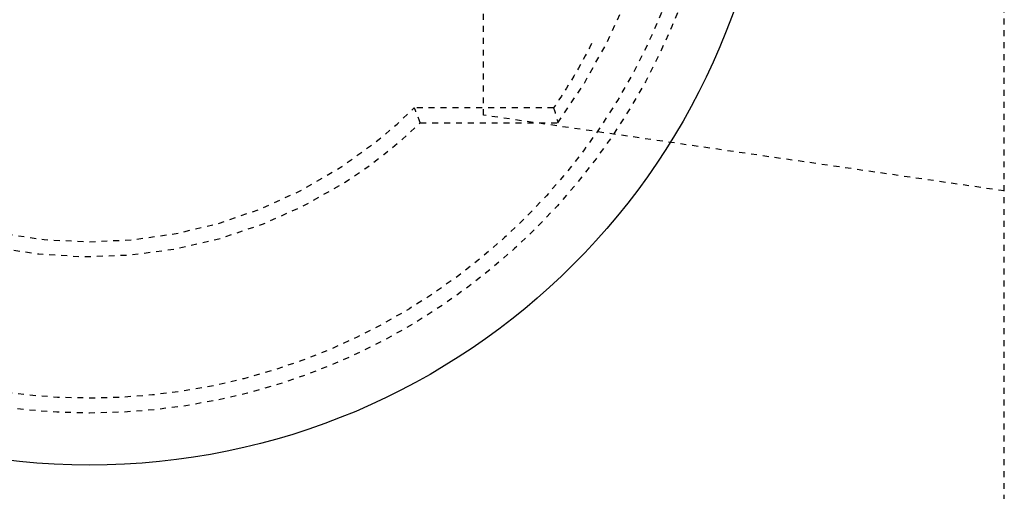
# Model space of a CAD drawing. Extents: x -41 to 292, y -313 to -47.
# Drawn here: x 109 to 126, y -112 to -105 of the extents above; entities that cross this region are included whole.
import ezdxf

# ---------------------------------------------------------------- set-up
doc = ezdxf.new("R2010")
doc.units = 0
doc.header["$LTSCALE"] = 0.4
doc.header["$MEASUREMENT"] = 0
doc.linetypes.add('HIDDEN2', pattern=[0.1875, 0.125, -0.0625])
doc.layers.add('HIDDEN', color=6, linetype='HIDDEN2')
doc.layers.add('OBJECT', color=7, linetype='CONTINUOUS')

msp = doc.modelspace()

# ---------------------------------------------------------------- linework, layer by layer
at = {"layer": 'HIDDEN'}
for p, q in [((125.749, -131.006), (125.749, -70.006)), ((116.999, -104.528), (116.999, -103.725)), ((116.999, -106.131), (116.999, -104.528)), ((118.175, -106.006), (115.834, -106.006)), ((125.749, -107.402), (116.999, -106.131)), ((115.935, -106.257), (118.248, -106.257))]:
    msp.add_line(p, q, dxfattribs=at)
for radius in [10.625, 10.375]:
    msp.add_circle((110.374, -100.506), radius, dxfattribs=at)
for radius, start, end in [(8, 45.9618, 314.0382), (7.75, 45.2087, 314.7913), (9.75, 323.8538, 36.1462)]:
    msp.add_arc((110.374, -100.506), radius, start, end, dxfattribs=at)
msp.add_ellipse((110.374, -381.203), major_axis=(0, 281.835), ratio=0.08979, start_param=6.061622, end_param=6.065712, dxfattribs=at)
for points in [[(118.814, -104.928), (118.625, -105.3), (118.412, -105.66), (118.175, -106.006)], [(118.175, -106.006), (118.201, -106.09), (118.225, -106.174), (118.248, -106.257)]]:
    msp.add_open_spline(points, degree=3, dxfattribs=at)
at = {"layer": 'OBJECT'}
msp.add_circle((110.374, -100.506), 11.5, dxfattribs=at)

doc.saveas('drawing.dxf')
